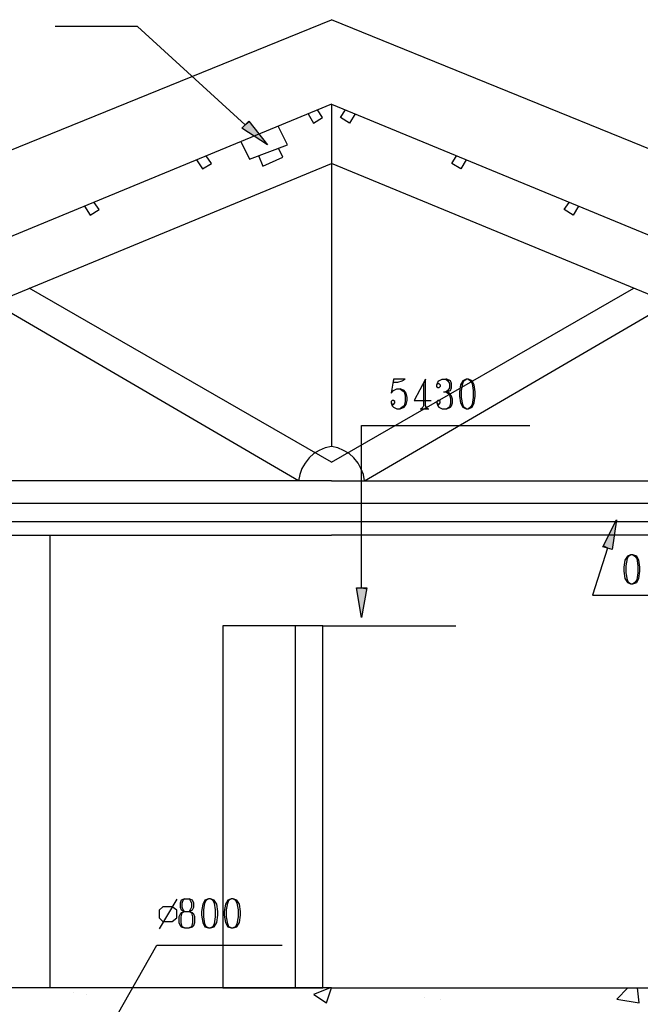
# Model space of a CAD drawing. Extents: x 0 to 116210, y 0 to 115902.
# Drawn here: x 55969 to 62219, y 89449 to 99366 of the extents above; entities that cross this region are included whole.
import ezdxf

# ---------------------------------------------------------------- set-up
doc = ezdxf.new("R2010")
doc.units = 0
doc.header["$MEASUREMENT"] = 0
doc.layers.get('0').update_dxf_attribs({"linetype": 'CONTINUOUS'})
for name, color, linetype in [('A1001-AREAL', 7, 'CONTINUOUS'), ('A1005-UTV-VEGG', 7, 'CONTINUOUS'), ('D1003-D', 7, 'CONTINUOUS'), ('H1004-HATCH', 7, 'CONTINUOUS')]:
    doc.layers.add(name, color=color, linetype=linetype)

# ---------------------------------------------------------------- blocks, each defined once
blk = doc.blocks.new('0-1-4')
at = {"layer": 'A1001-AREAL', "color": 7, "linetype": 'CONTINUOUS'}
for p, q in [((30839.3, 24824.3), (36253.2, 27026)), ((41667.1, 24824.3), (36253.2, 27026)), ((36253.2, 26175), (27131.1, 22408.8)), ((36253.2, 26175), (45379, 22408.8)), ((28503.5, 22379.9), (36253.2, 25577.5)), ((44002.9, 22379.9), (36253.2, 25577.5)), ((36253.2, 22568.2), (33207.7, 24320.9)), ((36253.2, 22568.2), (39298.7, 24320.9)), ((35920, 22379.9), (32852.8, 24172.4)), ((36586.4, 22379.9), (39657.3, 24172.4)), ((36191.6, 22713), (36130.1, 22687.7)), ((36253.2, 22727.5), (36191.6, 22713)), ((36318.4, 22713), (36253.2, 22727.5)), ((36376.3, 22687.7), (36318.4, 22713)), ((36028.7, 22611.6), (35988.8, 22560.9)), ((36075.8, 22655.1), (36028.7, 22611.6)), ((36130.1, 22687.7), (36075.8, 22655.1)), ((36430.6, 22655.1), (36376.3, 22687.7)), ((36477.7, 22611.6), (36430.6, 22655.1)), ((36521.2, 22560.9), (36477.7, 22611.6)), ((35988.8, 22560.9), (35956.2, 22506.6)), ((36550.2, 22506.6), (36521.2, 22560.9)), ((35934.5, 22445), (35920, 22379.9)), ((35956.2, 22506.6), (35934.5, 22445)), ((36575.5, 22445), (36550.2, 22506.6)), ((36586.4, 22379.9), (36575.5, 22445)), ((36253.2, 22379.9), (28503.5, 22379.9)), ((36253.2, 22379.9), (44002.9, 22379.9)), ((26598.7, 21833), (36253.2, 21833)), ((33417.7, 21833), (33417.7, 17273.8)), ((45911.3, 21833), (36253.2, 21833)), ((36253.2, 17273.8), (26598.7, 17273.8)), ((36253.2, 17273.8), (45911.3, 17273.8))]:
    blk.add_line(p, q, dxfattribs=at)
at = {"layer": 'A1005-UTV-VEGG', "color": 4, "linetype": 'CONTINUOUS'}
for p, q in [((34301.3, 26957.2), (33472, 26957.2)), ((35384.1, 25968.6), (34301.3, 26957.2)), ((35351.5, 25932.4), (35420.3, 26004.8)), ((35420.3, 26004.8), (35608.6, 25765.8)), ((35608.6, 25765.8), (35351.5, 25932.4)), ((36879.7, 23404.7), (36854.3, 23263.5)), ((36879.7, 23404.7), (36876.1, 23375.7)), ((36995.6, 23404.7), (36879.7, 23404.7)), ((36966.6, 23390.2), (36995.6, 23404.7)), ((37202, 23404.7), (37086.1, 23191)), ((37202, 23404.7), (37180.3, 23361.2)), ((37202, 23136.7), (37202, 23404.7)), ((37336, 23390.2), (37368.6, 23404.7)), ((37368.6, 23404.7), (37404.8, 23404.7)), ((37404.8, 23404.7), (37426.5, 23390.2)), ((37415.7, 23404.7), (37404.8, 23404.7)), ((37451.9, 23390.2), (37415.7, 23404.7)), ((37611.2, 23404.7), (37575, 23390.2)), ((37585.8, 23390.2), (37611.2, 23404.7)), ((37632.9, 23404.7), (37611.2, 23404.7)), ((37632.9, 23404.7), (37654.7, 23390.2)), ((37669.1, 23390.2), (37632.9, 23404.7)), ((36876.1, 23375.7), (36923.1, 23375.7)), ((36879.7, 23292.4), (36912.3, 23306.9)), ((36912.3, 23306.9), (36944.9, 23306.9)), ((36923.1, 23375.7), (36966.6, 23390.2)), ((36944.9, 23306.9), (36966.6, 23292.4)), ((36984.7, 23292.4), (36944.9, 23306.9)), ((37180.3, 23361.2), (37180.3, 23136.7)), ((37314.3, 23346.8), (37325.1, 23375.7)), ((37314.3, 23346.8), (37325.1, 23361.2)), ((37314.3, 23332.3), (37314.3, 23346.8)), ((37325.1, 23317.8), (37314.3, 23332.3)), ((37325.1, 23375.7), (37336, 23390.2)), ((37325.1, 23361.2), (37336, 23361.2)), ((37336, 23317.8), (37325.1, 23317.8)), ((37336, 23361.2), (37346.8, 23346.8)), ((37346.8, 23332.3), (37336, 23317.8)), ((37346.8, 23346.8), (37346.8, 23332.3)), ((37426.5, 23390.2), (37441, 23361.2)), ((37441, 23317.8), (37426.5, 23292.4)), ((37441, 23361.2), (37441, 23317.8)), ((37462.7, 23361.2), (37451.9, 23390.2)), ((37451.9, 23292.4), (37462.7, 23317.8)), ((37462.7, 23317.8), (37462.7, 23361.2)), ((37553.3, 23346.8), (37542.4, 23278)), ((37575, 23390.2), (37553.3, 23346.8)), ((37564.1, 23292.4), (37575, 23361.2)), ((37575, 23361.2), (37585.8, 23390.2)), ((37654.7, 23390.2), (37669.1, 23361.2)), ((37690.9, 23346.8), (37669.1, 23390.2)), ((37669.1, 23361.2), (37680, 23292.4)), ((37701.7, 23278), (37690.9, 23346.8)), ((36854.3, 23263.5), (36879.7, 23292.4)), ((36966.6, 23292.4), (36984.7, 23278)), ((37006.4, 23263.5), (36984.7, 23292.4)), ((36984.7, 23278), (36995.6, 23234.5)), ((36995.6, 23234.5), (36995.6, 23180.2)), ((37017.3, 23220), (37006.4, 23263.5)), ((37017.3, 23191), (37017.3, 23220)), ((37383.1, 23278), (37404.8, 23278)), ((37426.5, 23292.4), (37404.8, 23278)), ((37404.8, 23278), (37415.7, 23278)), ((37404.8, 23278), (37426.5, 23263.5)), ((37415.7, 23278), (37404.8, 23278)), ((37415.7, 23278), (37451.9, 23292.4)), ((37441, 23263.5), (37415.7, 23278)), ((37426.5, 23263.5), (37441, 23249)), ((37462.7, 23234.5), (37441, 23263.5)), ((37441, 23249), (37451.9, 23205.5)), ((37473.6, 23205.5), (37462.7, 23234.5)), ((37542.4, 23278), (37542.4, 23234.5)), ((37542.4, 23234.5), (37553.3, 23165.7)), ((37564.1, 23220), (37564.1, 23292.4)), ((37575, 23151.2), (37564.1, 23220)), ((37680, 23220), (37669.1, 23151.2)), ((37680, 23292.4), (37680, 23220)), ((37690.9, 23165.7), (37701.7, 23234.5)), ((37701.7, 23234.5), (37701.7, 23278)), ((36865.2, 23191), (36854.3, 23180.2)), ((36854.3, 23180.2), (36854.3, 23165.7)), ((36854.3, 23165.7), (36865.2, 23136.7)), ((36854.3, 23165.7), (36865.2, 23151.2)), ((36879.7, 23191), (36865.2, 23191)), ((36865.2, 23151.2), (36879.7, 23151.2)), ((36865.2, 23136.7), (36879.7, 23122.2)), ((36890.6, 23180.2), (36879.7, 23191)), ((36879.7, 23151.2), (36890.6, 23165.7)), ((36879.7, 23122.2), (36912.3, 23107.7)), ((36890.6, 23165.7), (36890.6, 23180.2)), ((36912.3, 23107.7), (36944.9, 23107.7)), ((36966.6, 23122.2), (36944.9, 23107.7)), ((36944.9, 23107.7), (36984.7, 23122.2)), ((36984.7, 23136.7), (36966.6, 23122.2)), ((36995.6, 23180.2), (36984.7, 23136.7)), ((36984.7, 23122.2), (37006.4, 23151.2)), ((37006.4, 23151.2), (37017.3, 23191)), ((37086.1, 23191), (37256.3, 23191)), ((37147.7, 23107.7), (37234.6, 23107.7)), ((37173, 23122.2), (37158.5, 23107.7)), ((37158.5, 23107.7), (37223.7, 23107.7)), ((37180.3, 23136.7), (37173, 23122.2)), ((37209.2, 23118.6), (37202, 23136.7)), ((37223.7, 23107.7), (37209.2, 23118.6)), ((37325.1, 23191), (37314.3, 23180.2)), ((37314.3, 23180.2), (37314.3, 23165.7)), ((37314.3, 23165.7), (37325.1, 23136.7)), ((37314.3, 23165.7), (37325.1, 23151.2)), ((37336, 23191), (37325.1, 23191)), ((37325.1, 23151.2), (37336, 23151.2)), ((37325.1, 23136.7), (37336, 23122.2)), ((37346.8, 23180.2), (37336, 23191)), ((37336, 23151.2), (37346.8, 23165.7)), ((37336, 23122.2), (37368.6, 23107.7)), ((37346.8, 23165.7), (37346.8, 23180.2)), ((37368.6, 23107.7), (37415.7, 23107.7)), ((37441, 23122.2), (37415.7, 23107.7)), ((37415.7, 23107.7), (37451.9, 23122.2)), ((37451.9, 23165.7), (37441, 23122.2)), ((37451.9, 23205.5), (37451.9, 23165.7)), ((37451.9, 23122.2), (37462.7, 23136.7)), ((37462.7, 23136.7), (37473.6, 23165.7)), ((37473.6, 23165.7), (37473.6, 23205.5)), ((37553.3, 23165.7), (37575, 23122.2)), ((37585.8, 23122.2), (37575, 23151.2)), ((37575, 23122.2), (37611.2, 23107.7)), ((37611.2, 23107.7), (37585.8, 23122.2)), ((37611.2, 23107.7), (37632.9, 23107.7)), ((37654.7, 23122.2), (37632.9, 23107.7)), ((37632.9, 23107.7), (37669.1, 23122.2)), ((37669.1, 23151.2), (37654.7, 23122.2)), ((37669.1, 23122.2), (37690.9, 23165.7)), ((36557.4, 21304.3), (36557.4, 22937.5)), ((36557.4, 22937.5), (38252.2, 22937.5)), ((38987.3, 21717.1), (39124.9, 21988.8)), ((39124.9, 21988.8), (39081.5, 21688.2)), ((39034.4, 21702.7), (38882.3, 21228.3)), ((39081.5, 21688.2), (38987.3, 21717.1)), ((39233.6, 21623), (39208.2, 21583.2)), ((39266.2, 21637.5), (39233.6, 21623)), ((39233.6, 21597.7), (39244.4, 21623)), ((39244.4, 21623), (39266.2, 21637.5)), ((39287.9, 21637.5), (39266.2, 21637.5)), ((39287.9, 21637.5), (39309.6, 21623)), ((39327.7, 21623), (39287.9, 21637.5)), ((39309.6, 21623), (39327.7, 21597.7)), ((39349.4, 21583.2), (39327.7, 21623)), ((39208.2, 21583.2), (39197.3, 21510.7)), ((39222.7, 21525.2), (39233.6, 21597.7)), ((39222.7, 21456.4), (39222.7, 21525.2)), ((39327.7, 21597.7), (39338.6, 21525.2)), ((39338.6, 21525.2), (39338.6, 21456.4)), ((39360.3, 21510.7), (39349.4, 21583.2)), ((39197.3, 21510.7), (39197.3, 21470.9)), ((39197.3, 21470.9), (39208.2, 21398.5)), ((39233.6, 21384), (39222.7, 21456.4)), ((39338.6, 21456.4), (39327.7, 21384)), ((39349.4, 21398.5), (39360.3, 21470.9)), ((39360.3, 21470.9), (39360.3, 21510.7)), ((39208.2, 21398.5), (39233.6, 21358.6)), ((39244.4, 21358.6), (39233.6, 21384)), ((39233.6, 21358.6), (39266.2, 21344.2)), ((39266.2, 21344.2), (39244.4, 21358.6)), ((39266.2, 21344.2), (39287.9, 21344.2)), ((39309.6, 21358.6), (39287.9, 21344.2)), ((39287.9, 21344.2), (39327.7, 21358.6)), ((39327.7, 21384), (39309.6, 21358.6)), ((39327.7, 21358.6), (39349.4, 21398.5)), ((36557.4, 21003.7), (36506.7, 21304.3)), ((36506.7, 21304.3), (36608.1, 21304.3)), ((36608.1, 21304.3), (36557.4, 21003.7)), ((38882.3, 21228.3), (40703.8, 21228.3)), ((36166.3, 20920.5), (37506.2, 20920.5)), ((34696, 18168.2), (34518.6, 17867.7)), ((34739.5, 18157.4), (34728.6, 18128.4)), ((34772.1, 18171.9), (34739.5, 18157.4)), ((34750.3, 18128.4), (34761.2, 18157.4)), ((34761.2, 18157.4), (34772.1, 18171.9)), ((34772.1, 18171.9), (34819.2, 18171.9)), ((34819.2, 18171.9), (34830, 18157.4)), ((34855.4, 18157.4), (34819.2, 18171.9)), ((34830, 18157.4), (34844.5, 18128.4)), ((34866.2, 18128.4), (34855.4, 18157.4)), ((34978.5, 18157.4), (34956.8, 18117.6)), ((35014.7, 18171.9), (34978.5, 18157.4)), ((34978.5, 18128.4), (34993, 18157.4)), ((34993, 18157.4), (35014.7, 18171.9)), ((35036.4, 18171.9), (35014.7, 18171.9)), ((35036.4, 18171.9), (35058.2, 18157.4)), ((35072.6, 18157.4), (35036.4, 18171.9)), ((35058.2, 18157.4), (35072.6, 18128.4)), ((35098, 18117.6), (35072.6, 18157.4)), ((35210.3, 18157.4), (35184.9, 18117.6)), ((35242.8, 18171.9), (35210.3, 18157.4)), ((35210.3, 18128.4), (35221.1, 18157.4)), ((35221.1, 18157.4), (35242.8, 18171.9)), ((35264.6, 18171.9), (35242.8, 18171.9)), ((35264.6, 18171.9), (35286.3, 18157.4)), ((35300.8, 18157.4), (35264.6, 18171.9)), ((35286.3, 18157.4), (35300.8, 18128.4)), ((35326.1, 18117.6), (35300.8, 18157.4)), ((34554.8, 18092.2), (34518.6, 18056)), ((34518.6, 18056), (34518.6, 17979.9)), ((34649, 18092.2), (34554.8, 18092.2)), ((34696, 18056), (34649, 18092.2)), ((34696, 17979.9), (34696, 18056)), ((34728.6, 18128.4), (34728.6, 18088.6)), ((34728.6, 18088.6), (34739.5, 18059.6)), ((34739.5, 18059.6), (34772.1, 18045.1)), ((34750.3, 18088.6), (34750.3, 18128.4)), ((34761.2, 18059.6), (34750.3, 18088.6)), ((34772.1, 18045.1), (34761.2, 18059.6)), ((34830, 18059.6), (34819.2, 18045.1)), ((34819.2, 18045.1), (34855.4, 18059.6)), ((34844.5, 18088.6), (34830, 18059.6)), ((34844.5, 18128.4), (34844.5, 18088.6)), ((34855.4, 18059.6), (34866.2, 18088.6)), ((34866.2, 18088.6), (34866.2, 18128.4)), ((34956.8, 18117.6), (34945.9, 18045.1)), ((34967.6, 18059.6), (34978.5, 18128.4)), ((34967.6, 17990.8), (34967.6, 18059.6)), ((35072.6, 18128.4), (35083.5, 18059.6)), ((35083.5, 18059.6), (35083.5, 17990.8)), ((35108.9, 18045.1), (35098, 18117.6)), ((35184.9, 18117.6), (35174, 18045.1)), ((35195.8, 18059.6), (35210.3, 18128.4)), ((35195.8, 17990.8), (35195.8, 18059.6)), ((35300.8, 18128.4), (35315.3, 18059.6)), ((35315.3, 18059.6), (35315.3, 17990.8)), ((35337, 18045.1), (35326.1, 18117.6)), ((34518.6, 17979.9), (34554.8, 17943.7)), ((34649, 17943.7), (34696, 17979.9)), ((34728.6, 18016.2), (34717.8, 17990.8)), ((34717.8, 17990.8), (34717.8, 17932.9)), ((34739.5, 18030.6), (34728.6, 18016.2)), ((34772.1, 18045.1), (34739.5, 18030.6)), ((34739.5, 17990.8), (34750.3, 18030.6)), ((34739.5, 17932.9), (34739.5, 17990.8)), ((34750.3, 18030.6), (34772.1, 18045.1)), ((34772.1, 18045.1), (34819.2, 18045.1)), ((34819.2, 18045.1), (34844.5, 18030.6)), ((34855.4, 18030.6), (34819.2, 18045.1)), ((34844.5, 18030.6), (34855.4, 17990.8)), ((34866.2, 18016.2), (34855.4, 18030.6)), ((34855.4, 17990.8), (34855.4, 17932.9)), ((34877.1, 17990.8), (34866.2, 18016.2)), ((34877.1, 17932.9), (34877.1, 17990.8)), ((34945.9, 18045.1), (34945.9, 18005.3)), ((34945.9, 18005.3), (34956.8, 17932.9)), ((34978.5, 17918.4), (34967.6, 17990.8)), ((35083.5, 17990.8), (35072.6, 17918.4)), ((35098, 17932.9), (35108.9, 18005.3)), ((35108.9, 18005.3), (35108.9, 18045.1)), ((35174, 18045.1), (35174, 18005.3)), ((35174, 18005.3), (35184.9, 17932.9)), ((35210.3, 17918.4), (35195.8, 17990.8)), ((35315.3, 17990.8), (35300.8, 17918.4)), ((35326.1, 17932.9), (35337, 18005.3)), ((35337, 18005.3), (35337, 18045.1)), ((34554.8, 17943.7), (34649, 17943.7)), ((34717.8, 17932.9), (34728.6, 17903.9)), ((34728.6, 17903.9), (34739.5, 17889.4)), ((34750.3, 17889.4), (34739.5, 17932.9)), ((34739.5, 17889.4), (34772.1, 17878.5)), ((34772.1, 17878.5), (34750.3, 17889.4)), ((34772.1, 17878.5), (34819.2, 17878.5)), ((34844.5, 17889.4), (34819.2, 17878.5)), ((34819.2, 17878.5), (34855.4, 17889.4)), ((34855.4, 17932.9), (34844.5, 17889.4)), ((34855.4, 17889.4), (34866.2, 17903.9)), ((34866.2, 17903.9), (34877.1, 17932.9)), ((34956.8, 17932.9), (34978.5, 17889.4)), ((34993, 17889.4), (34978.5, 17918.4)), ((34978.5, 17889.4), (35014.7, 17878.5)), ((35014.7, 17878.5), (34993, 17889.4)), ((35014.7, 17878.5), (35036.4, 17878.5)), ((35058.2, 17889.4), (35036.4, 17878.5)), ((35036.4, 17878.5), (35072.6, 17889.4)), ((35072.6, 17918.4), (35058.2, 17889.4)), ((35072.6, 17889.4), (35098, 17932.9)), ((35184.9, 17932.9), (35210.3, 17889.4)), ((35221.1, 17889.4), (35210.3, 17918.4)), ((35210.3, 17889.4), (35242.8, 17878.5)), ((35242.8, 17878.5), (35221.1, 17889.4)), ((35242.8, 17878.5), (35264.6, 17878.5)), ((35286.3, 17889.4), (35264.6, 17878.5)), ((35264.6, 17878.5), (35300.8, 17889.4)), ((35300.8, 17918.4), (35286.3, 17889.4)), ((35300.8, 17889.4), (35326.1, 17932.9)), ((33787.1, 16462.6), (34493.2, 17704.7)), ((34493.2, 17704.7), (35757.1, 17704.7))]:
    blk.add_line(p, q, dxfattribs=at)
at = {"layer": 'A1005-UTV-VEGG', "color": 7, "linetype": 'CONTINUOUS'}
for p, q in [((35811.4, 25765.8), (35717.2, 25954.1)), ((35340.6, 25798.4), (35427.5, 25621)), ((35427.5, 25621), (35811.4, 25765.8)), ((35764.3, 25642.7), (35720.9, 25733.2)), ((35518.1, 25657.2), (35561.5, 25552.1)), ((35561.5, 25552.1), (35764.3, 25642.7))]:
    blk.add_line(p, q, dxfattribs=at)
at = {"layer": 'A1005-UTV-VEGG', "color": 120, "linetype": 'CONTINUOUS'}
for p, q in [((36166.3, 20920.5), (35159.6, 20920.5)), ((35159.6, 20920.5), (35159.6, 17273.8)), ((35891.1, 17273.8), (35891.1, 20920.5)), ((36166.3, 17273.8), (36166.3, 20920.5)), ((35159.6, 17273.8), (36166.3, 17273.8))]:
    blk.add_line(p, q, dxfattribs=at)
at = {"layer": 'A1005-UTV-VEGG', "color": 4, "linetype": 'CONTINUOUS'}
for points in [[(35430.9, 25995), (35420.3, 26008.4), (35430.9, 25995), (35351.5, 25932.4)], [(35608.6, 25769.4), (35430.9, 25995), (35608.6, 25769.4), (35351.5, 25932.4)], [(39124.9, 21988.8), (38994.9, 21732.1), (39124.9, 21988.8), (39081.5, 21688.2)], [(38994.9, 21732.1), (38987.3, 21717.1), (38994.9, 21732.1), (39081.5, 21688.2)], [(36557.4, 21003.7), (36605.4, 21288.3), (36557.4, 21003.7), (36510.3, 21304.3)], [(36605.4, 21288.3), (36608.1, 21304.3), (36605.4, 21288.3), (36510.3, 21304.3)]]:
    blk.add_solid(points, dxfattribs=at)
at = {"layer": 'D1003-D', "color": 7, "linetype": 'CONTINUOUS'}
for p, q in [((36162.7, 26041), (36112, 26117.1)), ((36343.7, 26041), (36394.4, 26117.1)), ((36017.8, 26077.2), (36072.1, 25983.1)), ((36072.1, 25983.1), (36162.7, 26041)), ((36434.3, 25983.1), (36343.7, 26041)), ((36492.2, 26077.2), (36434.3, 25983.1)), ((34895.2, 25613.7), (34953.1, 25523.2)), ((35043.7, 25577.5), (34993, 25653.5)), ((37466.4, 25577.5), (37513.4, 25653.5)), ((37611.2, 25613.7), (37556.9, 25523.2)), ((34953.1, 25523.2), (35043.7, 25577.5)), ((37556.9, 25523.2), (37466.4, 25577.5)), ((33765.3, 25146.6), (33823.3, 25056)), ((33823.3, 25056), (33913.8, 25114)), ((33913.8, 25114), (33863.1, 25186.4)), ((38596.2, 25114), (38646.9, 25186.4)), ((38686.7, 25056), (38596.2, 25114)), ((38741.1, 25146.6), (38686.7, 25056))]:
    blk.add_line(p, q, dxfattribs=at)
at = {"layer": 'H1004-HATCH', "color": 7, "linetype": 'CONTINUOUS'}
for p, q in [((36253.2, 26175), (36253.2, 22727.5)), ((29289.4, 22155.3), (45708.5, 22155.3)), ((45911.3, 21967), (29289.4, 21967))]:
    blk.add_line(p, q, dxfattribs=at)
at = {"layer": 'H1004-HATCH', "color": 5, "linetype": 'CONTINUOUS'}
for p, q in [((36075.8, 17212.2), (36238.7, 17273.8)), ((36202.5, 17125.3), (36253.2, 17273.8)), ((39128.5, 17161.5), (39237.2, 17273.8)), ((39353.1, 17125.3), (39335, 17273.8)), ((33656.7, 17223.1), (33656.7, 17223.1)), ((33783.4, 17208.6), (33783.4, 17208.6)), ((36075.8, 17208.6), (36202.5, 17125.3)), ((37187.5, 17179.6), (37187.5, 17179.6)), ((37354.1, 17157.9), (37354.1, 17157.9)), ((39128.5, 17161.5), (39353.1, 17125.3))]:
    blk.add_line(p, q, dxfattribs=at)

msp = doc.modelspace()

# ---------------------------------------------------------------- block references
at = {"linetype": 'CONTINUOUS'}
msp.add_blockref('0-1-4', (22855.4, 72339.7), dxfattribs=at)

doc.saveas('drawing.dxf')
